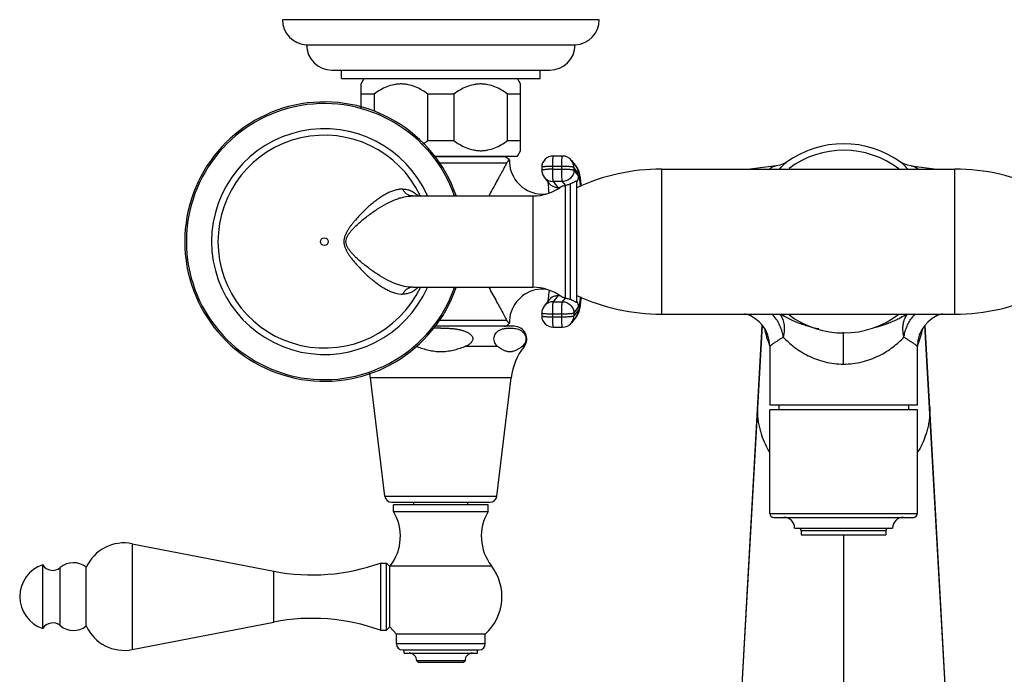
# Model space of a CAD drawing. Units: inches. Extents: x 3.8 to 18.3, y 2.9 to 12.1.
# Drawn here: x 3.8 to 11.2, y 7.2 to 12.1 of the extents above; entities that cross this region are included whole.
import ezdxf

# ---------------------------------------------------------------- set-up
doc = ezdxf.new("R2010")
doc.units = ezdxf.units.IN
doc.header["$LTSCALE"] = 1.21
doc.header["$MEASUREMENT"] = 0
doc.layers.get('0').update_dxf_attribs({"linetype": 'CONTINUOUS'})

msp = doc.modelspace()

# ---------------------------------------------------------------- linework, layer by layer
at = {"color": 7, "linetype": 'Continuous'}
for p, q in [((8.1591, 12.0523), (5.7991, 12.0523)), ((5.9791, 11.8645), (7.9791, 11.8645)), ((6.1672, 11.6773), (7.791, 11.6773)), ((6.2381, 11.6153), (6.2381, 11.6773)), ((7.7201, 11.6153), (7.7201, 11.6773)), ((6.2381, 11.6153), (7.7201, 11.6153)), ((6.3851, 11.5737), (6.4091, 11.6153)), ((7.5731, 11.5737), (7.5491, 11.6153)), ((6.3851, 11.3957), (6.3851, 11.5737)), ((7.5731, 11.0769), (7.5731, 11.5737)), ((6.4817, 11.4984), (6.3851, 11.4984)), ((6.4817, 11.4984), (6.4817, 11.3717)), ((6.8825, 11.1522), (6.8825, 11.4984)), ((7.0757, 11.4984), (6.8825, 11.4984)), ((7.0757, 11.4984), (7.0757, 11.1522)), ((7.4765, 11.1522), (7.4765, 11.4984)), ((7.5731, 11.4984), (7.4765, 11.4984)), ((6.8825, 11.1522), (7.0757, 11.1522)), ((7.4765, 11.1522), (7.5731, 11.1522)), ((7.5491, 11.0353), (7.5731, 11.0769)), ((6.9275, 11.0353), (7.5491, 11.0353)), ((7.4472, 11.0304), (6.9309, 11.0304)), ((7.3891, 11.0304), (7.3891, 11.0353)), ((7.4894, 11.008), (7.4894, 11.008)), ((7.8856, 11.0373), (7.8157, 11.0373)), ((7.9524, 11.0048), (7.9873, 10.9604)), ((7.7307, 10.9528), (7.7306, 10.9329)), ((8.622, 10.9398), (10.8071, 10.9398)), ((9.477, 10.9634), (9.2843, 10.9398)), ((9.5507, 10.9889), (9.5508, 10.9889)), ((10.4077, 10.9888), (10.4074, 10.989)), ((10.4075, 10.9889), (10.4076, 10.9888)), ((10.4817, 10.9634), (10.6739, 10.9398)), ((7.7488, 10.8799), (7.7837, 10.8354)), ((7.7792, 10.8223), (7.7821, 10.7973)), ((7.9879, 10.8498), (7.9915, 10.8498)), ((7.9915, 9.9498), (7.9915, 10.8498)), ((6.7675, 10.7398), (7.666, 10.7398)), ((6.7675, 10.0598), (7.666, 10.0598)), ((7.7852, 10.0369), (7.7822, 10.0033)), ((7.7837, 9.9643), (7.7488, 9.9198)), ((7.9879, 9.9498), (7.9915, 9.9498)), ((7.7306, 9.8668), (7.7307, 9.8469)), ((7.9873, 9.8393), (7.9524, 9.7949)), ((8.622, 9.8598), (10.8071, 9.8598)), ((7.5255, 9.7693), (6.9356, 9.7693)), ((7.4727, 9.808), (7.4699, 9.8127)), ((7.8157, 9.7624), (7.8856, 9.7624)), ((9.3721, 9.7759), (9.0143, 3.407)), ((10.6239, 9.1167), (10.5861, 9.7759)), ((9.4291, 9.6208), (9.4291, 9.1849)), ((10.5291, 9.1849), (10.5291, 9.6208)), ((6.562, 8.5033), (6.4547, 9.3863)), ((7.3962, 8.5033), (7.5035, 9.3863)), ((9.4292, 9.1849), (10.529, 9.1849)), ((9.4969, 9.1849), (9.4969, 9.1463)), ((10.4614, 9.1849), (10.4614, 9.1463)), ((10.621, 9.1681), (10.621, 9.1681)), ((9.4291, 8.3763), (9.4291, 9.1463)), ((10.529, 9.1463), (9.4292, 9.1463)), ((10.5291, 8.3763), (10.5291, 9.1463)), ((10.6954, 7.8248), (10.6239, 9.1167)), ((6.6116, 8.4593), (7.3466, 8.4593)), ((6.6266, 8.3893), (6.6266, 8.4393)), ((7.3316, 8.4393), (6.6266, 8.4393)), ((6.7791, 8.4393), (6.7791, 8.4593)), ((7.1791, 8.4393), (7.1791, 8.4593)), ((7.3316, 8.3893), (7.3316, 8.4393)), ((6.6266, 8.3893), (7.3316, 8.3893)), ((9.4592, 8.3463), (10.499, 8.3463)), ((9.6141, 8.2663), (10.3441, 8.2663)), ((9.6641, 8.2466), (9.6641, 8.2163)), ((9.6641, 8.2163), (10.2941, 8.2163)), ((10.2941, 8.2466), (10.2941, 8.2163)), ((4.6809, 8.1506), (5.7357, 7.9455)), ((6.5291, 8.0063), (6.5291, 7.5063)), ((6.5291, 8.0063), (6.5741, 8.0063)), ((6.5741, 7.5063), (6.5741, 8.0063)), ((6.5991, 7.9813), (6.5741, 8.0063)), ((4.0141, 7.5188), (4.0141, 7.9938)), ((4.3371, 7.5378), (4.3371, 7.9748)), ((6.5991, 7.9814), (6.6026, 7.986)), ((6.5991, 7.5316), (6.5991, 7.9813)), ((10.9439, 3.407), (10.6954, 7.8248)), ((4.6809, 7.3621), (5.7357, 7.5671)), ((6.5291, 7.5063), (6.5741, 7.5063)), ((6.5991, 7.5314), (6.5741, 7.5063)), ((6.6486, 7.4773), (6.5991, 7.5314)), ((6.6486, 7.4063), (6.6486, 7.4773)), ((7.3096, 7.4773), (6.6486, 7.4773)), ((7.3096, 7.4063), (7.3096, 7.4773)), ((6.6956, 7.3593), (7.2626, 7.3593)), ((6.7071, 7.3353), (6.7071, 7.3593)), ((6.7071, 7.3353), (7.2511, 7.3353)), ((7.2511, 7.3353), (7.2511, 7.3593)), ((6.8091, 7.2693), (6.7991, 7.2793)), ((7.1591, 7.2793), (6.7991, 7.2793)), ((6.8092, 7.2693), (7.149, 7.2693)), ((7.1491, 7.2693), (7.1591, 7.2793))]:
    msp.add_line(p, q, dxfattribs=at)
at = {"color": 9, "linetype": 'Continuous'}
for p, q in [((6.9609, 10.9869), (7.4699, 10.9869)), ((7.8098, 10.9598), (7.8097, 10.9399)), ((7.8097, 10.9399), (7.8795, 10.9399)), ((7.8797, 10.9598), (7.8098, 10.9598)), ((7.8795, 10.9399), (7.8797, 10.9598)), ((7.9704, 10.9523), (7.9702, 10.9324)), ((7.9702, 10.9324), (8.0052, 10.8879)), ((8.0053, 10.9078), (7.9704, 10.9523)), ((8.622, 10.9398), (8.622, 9.8598)), ((10.8071, 9.8598), (10.8071, 10.9398)), ((7.8151, 10.8477), (7.85, 10.8033)), ((7.8849, 10.8477), (7.8151, 10.8477)), ((7.85, 10.8033), (7.865, 10.8033)), ((7.9069, 10.8198), (7.8849, 10.8477)), ((7.9071, 9.9799), (7.9071, 10.8198)), ((7.9415, 10.829), (7.9415, 9.9706)), ((6.7675, 10.7398), (6.767, 10.7398)), ((7.666, 10.0598), (7.666, 10.7398)), ((6.7675, 10.0598), (6.767, 10.0598)), ((7.85, 9.9964), (7.8151, 9.952)), ((7.865, 9.9964), (7.85, 9.9964)), ((7.8849, 9.952), (7.9069, 9.9799)), ((7.8151, 9.952), (7.8849, 9.952)), ((7.9702, 9.8673), (8.0052, 9.9118)), ((7.8097, 9.8598), (7.8098, 9.8399)), ((7.8795, 9.8598), (7.8097, 9.8598)), ((7.8098, 9.8399), (7.8797, 9.8399)), ((7.8797, 9.8399), (7.8795, 9.8598)), ((7.9702, 9.8673), (7.9704, 9.8474)), ((8.0053, 9.8918), (7.9704, 9.8474)), ((7.4699, 9.8127), (6.9631, 9.8128)), ((9.0141, 3.4), (9.3738, 9.774)), ((10.9441, 3.3999), (10.5844, 9.774)), ((9.9791, 9.4881), (9.9791, 9.7248)), ((7.4043, 9.6183), (7.1575, 9.6183)), ((7.5993, 9.6183), (7.5827, 9.6183)), ((7.5035, 9.3863), (6.4547, 9.3863)), ((9.3372, 9.1681), (9.3367, 9.1165)), ((10.621, 9.1681), (10.6215, 9.1165)), ((6.562, 8.5033), (7.3962, 8.5033)), ((9.4291, 8.3763), (10.5291, 8.3763)), ((10.2941, 8.2466), (9.6641, 8.2466)), ((9.9791, 8.2163), (9.9791, 2.9123)), ((4.6809, 8.1506), (4.6809, 7.3621)), ((4.1442, 7.5401), (4.1442, 7.9725)), ((5.7357, 7.5671), (5.7357, 7.9455)), ((6.6026, 7.986), (7.3556, 7.986)), ((6.6486, 7.4063), (7.3096, 7.4063))]:
    msp.add_line(p, q, dxfattribs=at)
at = {"color": 7, "linetype": 'Continuous'}
for points in [[(9.5508, 10.989), (9.5414, 10.9832), (9.5041, 10.9686), (9.477, 10.9634)], [(10.4813, 10.9634), (10.4542, 10.9686), (10.4168, 10.9831), (10.4077, 10.9888)]]:
    msp.add_lwpolyline(points, dxfattribs=at)
at = {"color": 9, "linetype": 'Continuous'}
msp.add_circle((6.1115, 10.3998), 0.0291, dxfattribs=at)
at = {"color": 7, "linetype": 'Continuous'}
for centre, radius, start, end in [((5.9871, 12.0523), 0.188, 180, 267.56115), ((7.9711, 12.0523), 0.188, 272.43885, 360), ((6.1671, 11.8653), 0.188, 180.25287, 270), ((7.7911, 11.8653), 0.188, 270, 359.74713), ((6.1115, 10.3998), 1.04, 19.22731, 340.79223), ((9.9791, 10.3998), 0.7283, 53.97599, 126.02005), ((9.9791, 10.3999), 0.68, 52.75269, 126.71759), ((7.4472, 10.9792), 0.0512, 34.30429, 90), ((7.7394, 11.0027), 0.25, 178.83001, 257.428), ((7.8157, 10.9523), 0.085, 90, 179.64515), ((7.8856, 10.9523), 0.085, 38.15868, 89.99702), ((7.8156, 10.9324), 0.085, 179.66205, 218.1557), ((8.622, 9.4398), 1.5, 90, 114.85397), ((10.8071, 9.4398), 1.5, 64.21638, 90), ((7.666, 11.0898), 0.35, 270, 306.78697), ((6.3366, 10.6486), 1.4531, 4.50633, 5.8733), ((7.7395, 11.0042), 0.2515, 257.46997, 275.10764), ((7.666, 9.7098), 0.35, 53.21303, 90), ((7.7394, 9.797), 0.25, 102.57197, 181.16984), ((7.7395, 9.7955), 0.2515, 84.89237, 102.53), ((8.622, 11.3598), 1.5, 245.14603, 270), ((6.566, 10.1194), 1.4636, 353.50683, 354.83267), ((10.8071, 11.3598), 1.5, 270, 295.78362), ((7.8156, 9.8673), 0.085, 141.84425, 180.35215), ((7.8157, 9.8474), 0.085, 180.35485, 270), ((9.179, 9.6208), 0.2501, 0.01948, 75.15216), ((9.9791, 10.3998), 0.68, 233.27603, 307.27098), ((10.7792, 9.6208), 0.2501, 104.85, 179.97999), ((6.9783, 8.8082), 0.9481, 89.95266, 93.14027), ((7.4472, 9.8205), 0.0512, 270, 325.69571), ((7.5256, 9.6758), 0.0935, 322.034, 90), ((7.8856, 9.8474), 0.085, 270.00298, 321.84132), ((7.9691, 9.3298), 0.469, 142.034, 173.0751), ((5.9891, 9.3298), 0.469, 6.9249, 11.411), ((6.6116, 8.5093), 0.05, 186.9249, 270), ((7.3466, 8.5093), 0.05, 270, 353.0751), ((6.3197, 8.2052), 0.3579, 322.23719, 30.96356), ((7.6385, 8.2052), 0.3579, 149.03644, 217.76281), ((9.4591, 8.3763), 0.03, 180, 270), ((10.4991, 8.3763), 0.03, 270, 360), ((9.5341, 8.2663), 0.08, 0, 90), ((10.4241, 8.2663), 0.08, 90, 180), ((9.6444, 8.2466), 0.0197, 0, 90), ((10.3138, 8.2466), 0.0197, 90, 180), ((4.6211, 7.8433), 0.313, 79, 155.15734), ((4.242, 7.8588), 0.15, 50.65417, 130.71383), ((6.0219, 9.418), 1.5, 259, 289.76281), ((4.0921, 7.7563), 0.25, 108.1751, 251.8249), ((4.0881, 8.0377), 0.086, 210.68129, 310.71383), ((7.0591, 7.7564), 0.375, 311.91289, 37.76281), ((4.0881, 7.475), 0.086, 49.28617, 149.31871), ((6.0219, 6.0947), 1.5, 70.23719, 101), ((4.242, 7.6538), 0.15, 229.28617, 309.34583), ((4.6211, 7.6693), 0.313, 204.84266, 281), ((6.6956, 7.4063), 0.047, 180, 270), ((6.7431, 7.2793), 0.056, 0, 90), ((7.2151, 7.2793), 0.056, 90, 180), ((7.2626, 7.4063), 0.047, 270, 360)]:
    msp.add_arc(centre, radius, start, end, dxfattribs=at)
at = {"color": 9, "linetype": 'Continuous'}
for centre, radius, start, end in [((6.1115, 10.3998), 1.0278, 19.44276, 340.55564), ((6.1115, 10.3998), 0.8403, 23.93067, 336.06578), ((6.1115, 10.3998), 0.7923, 25.65615, 334.47301), ((7.8872, 10.9528), 0.0832, 359.64985, 38.14198), ((7.8087, 10.1023), 0.8376, 89.92972, 92.1192), ((7.9211, 10.9084), 0.0841, 359.62029, 38.13234), ((10.3234, 10.8737), 0.1426, 51.01504, 53.86586), ((10.1613, 10.7132), 0.3713, 37.86194, 39.00637), ((7.8147, 10.9316), 0.0839, 218.13999, 270.05124), ((7.9202, 10.8885), 0.0849, 327.1152, 359.62653), ((7.7004, 10.8002), 0.3191, 10.40407, 10.66643), ((7.6575, 10.7924), 0.3627, 9.7373, 10.39171), ((7.8498, 10.8874), 0.0841, 218.16906, 247.48186), ((7.8501, 10.8883), 0.0851, 247.55528, 269.95033), ((7.8498, 9.9123), 0.0841, 112.51814, 141.83094), ((7.8501, 9.9114), 0.0851, 90.04967, 112.44472), ((7.8149, 9.8679), 0.0841, 109.37622, 141.83239), ((7.8152, 9.8667), 0.0853, 90.07092, 109.32278), ((7.9202, 9.9112), 0.0849, 0.37589, 29.54392), ((7.8088, 10.6774), 0.8376, 267.8808, 270.07028), ((7.8862, 9.8468), 0.0841, 321.86766, 0.37971), ((7.9211, 9.8913), 0.0841, 321.86766, 0.37971), ((10.1204, 10.3613), 0.5981, 302.18228, 302.95703), ((10.7209, 9.6569), 0.2919, 135.39762, 143.53524), ((10.0598, 9.8868), 0.683, 191.29066, 202.326), ((9.8984, 9.8868), 0.683, 337.67399, 348.70841), ((10.0377, 9.8784), 0.6594, 202.37674, 202.91389), ((9.9205, 9.8784), 0.6594, 337.08623, 337.62326)]:
    msp.add_arc(centre, radius, start, end, dxfattribs=at)
at = {"color": 7, "linetype": 'Continuous'}
for points, knots in [([(6.8825, 11.4984), (6.8676, 11.5093), (6.8368, 11.5295), (6.7877, 11.5539), (6.7443, 11.5673), (6.7089, 11.5728), (6.6821, 11.5742), (6.6554, 11.5728), (6.6199, 11.5673), (6.5765, 11.5539), (6.5274, 11.5295), (6.4966, 11.5093), (6.4817, 11.4984)], [0, 0, 0, 0, 0.127485, 0.253173, 0.377093, 0.438626, 0.5, 0.561374, 0.622908, 0.746828, 0.872515, 1, 1, 1, 1]), ([(7.4765, 11.4984), (7.4616, 11.5093), (7.4308, 11.5295), (7.3817, 11.5539), (7.3383, 11.5673), (7.3029, 11.5728), (7.2761, 11.5742), (7.2494, 11.5728), (7.2139, 11.5673), (7.1705, 11.5539), (7.1214, 11.5295), (7.0906, 11.5093), (7.0757, 11.4984)], [0, 0, 0, 0, 0.127485, 0.253173, 0.377093, 0.438626, 0.5, 0.561374, 0.622908, 0.746828, 0.872515, 1, 1, 1, 1]), ([(6.8461, 11.1279), (6.8492, 11.1298), (6.8616, 11.1375), (6.8737, 11.1458), (6.8825, 11.1522)], [0, 0, 0, 0, 0.249088, 1, 1, 1, 1]), ([(7.0757, 11.1522), (7.0906, 11.1414), (7.1214, 11.1211), (7.1705, 11.0968), (7.2139, 11.0833), (7.2494, 11.0778), (7.2761, 11.0764), (7.3029, 11.0778), (7.3383, 11.0833), (7.3817, 11.0968), (7.4308, 11.1211), (7.4616, 11.1414), (7.4765, 11.1522)], [0, 0, 0, 0, 0.127485, 0.253173, 0.377093, 0.438626, 0.5, 0.561374, 0.622908, 0.746828, 0.872515, 1, 1, 1, 1]), ([(7.4894, 11.008), (7.4894, 11.008), (7.4894, 11.008), (7.4894, 11.008), (7.4893, 11.0079), (7.4891, 11.0078), (7.489, 11.0077), (7.4887, 11.0074), (7.4882, 11.0071), (7.4875, 11.0065), (7.4867, 11.0059), (7.4857, 11.0051), (7.4846, 11.0041), (7.4833, 11.003), (7.4818, 11.0017), (7.4802, 11.0002), (7.4784, 10.9985), (7.4765, 10.9964), (7.4743, 10.994), (7.472, 10.9908), (7.4706, 10.9883), (7.4699, 10.9869)], [0, 0, 0, 0, 0.000814, 0.003224, 0.00726, 0.012916, 0.020187, 0.029076, 0.051782, 0.081189, 0.117475, 0.160872, 0.211656, 0.27023, 0.337085, 0.412863, 0.49864, 0.595921, 0.706398, 0.836733, 1, 1, 1, 1]), ([(7.4699, 10.9869), (7.4638, 10.9747), (7.45, 10.9483), (7.4316, 10.9144), (7.415, 10.8843), (7.3968, 10.8512), (7.3828, 10.8259), (7.3733, 10.8088)], [0, 0, 0, 0, 0.201252, 0.440616, 0.571713, 0.709212, 1, 1, 1, 1]), ([(7.9873, 10.9604), (7.9901, 10.9569), (7.9947, 10.95), (7.9985, 10.9427), (8.0001, 10.9392)], [0, 0, 0, 0, 0.536316, 1, 1, 1, 1]), ([(8.0001, 10.9392), (8.0016, 10.9358), (8.0043, 10.9293), (8.0083, 10.9163), (8.0106, 10.9068), (8.0119, 10.9005)], [0, 0, 0, 0, 0.277473, 0.522694, 1, 1, 1, 1]), ([(8.0119, 10.9005), (8.0123, 10.8986), (8.0139, 10.8908), (8.0152, 10.8829), (8.0161, 10.8769)], [0, 0, 0, 0, 0.239384, 1, 1, 1, 1]), ([(8.0161, 10.8769), (8.0165, 10.8746), (8.0179, 10.8646), (8.0192, 10.8546), (8.0201, 10.847)], [0, 0, 0, 0, 0.235811, 1, 1, 1, 1]), ([(7.3733, 10.8087), (7.3703, 10.8031), (7.3578, 10.7802), (7.3455, 10.7573), (7.3364, 10.7399)], [0, 0, 0, 0, 0.245021, 1, 1, 1, 1]), ([(7.7752, 10.8468), (7.7759, 10.8434), (7.7774, 10.8352), (7.7785, 10.827), (7.7792, 10.8223)], [0, 0, 0, 0, 0.424022, 1, 1, 1, 1]), ([(7.8756, 10.8095), (7.8763, 10.81), (7.8779, 10.811), (7.8819, 10.8128), (7.8882, 10.815), (7.8971, 10.8174), (7.9035, 10.819), (7.9069, 10.8198)], [0, 0, 0, 0, 0.075766, 0.168621, 0.400725, 0.682695, 1, 1, 1, 1]), ([(7.9069, 10.8198), (7.9112, 10.8208), (7.9194, 10.8226), (7.931, 10.8257), (7.9382, 10.8279), (7.9415, 10.829)], [0, 0, 0, 0, 0.372438, 0.702729, 1, 1, 1, 1]), ([(7.9624, 10.8379), (7.9609, 10.8371), (7.9542, 10.8338), (7.9472, 10.8309), (7.9415, 10.829)], [0, 0, 0, 0, 0.211415, 1, 1, 1, 1]), ([(7.9879, 10.8498), (7.9866, 10.8498), (7.9834, 10.849), (7.9781, 10.8464), (7.971, 10.8425), (7.9655, 10.8395), (7.9624, 10.8379)], [0, 0, 0, 0, 0.139436, 0.340616, 0.620926, 1, 1, 1, 1]), ([(8.0201, 10.847), (8.0204, 10.8442), (8.0217, 10.8326), (8.0229, 10.8209), (8.0237, 10.812)], [0, 0, 0, 0, 0.236976, 1, 1, 1, 1]), ([(7.3364, 10.0598), (7.3395, 10.0539), (7.3516, 10.0309), (7.364, 10.008), (7.3733, 9.991)], [0, 0, 0, 0, 0.254291, 1, 1, 1, 1]), ([(7.3733, 9.9909), (7.3829, 9.9738), (7.3969, 9.9485), (7.415, 9.9153), (7.4316, 9.8853), (7.45, 9.8513), (7.4638, 9.8249), (7.4699, 9.8127)], [0, 0, 0, 0, 0.290707, 0.428211, 0.559262, 0.798612, 1, 1, 1, 1]), ([(7.7822, 10.0033), (7.7811, 9.9932), (7.7795, 9.9793), (7.777, 9.9625), (7.7758, 9.9558), (7.7752, 9.9529)], [0, 0, 0, 0, 0.598315, 0.827188, 1, 1, 1, 1]), ([(7.9069, 9.9799), (7.9036, 9.9807), (7.8975, 9.9822), (7.889, 9.9845), (7.8828, 9.9865), (7.8787, 9.9883), (7.8771, 9.9892), (7.8764, 9.9896)], [0, 0, 0, 0, 0.311198, 0.590109, 0.823919, 0.919806, 1, 1, 1, 1]), ([(7.9069, 9.9799), (7.9112, 9.9789), (7.9194, 9.9771), (7.931, 9.974), (7.9382, 9.9718), (7.9415, 9.9706)], [0, 0, 0, 0, 0.372438, 0.702729, 1, 1, 1, 1]), ([(7.9415, 9.9706), (7.9471, 9.9688), (7.9565, 9.965), (7.9682, 9.9588), (7.9757, 9.9546), (7.9804, 9.9521), (7.9824, 9.9512), (7.9833, 9.9509)], [0, 0, 0, 0, 0.379439, 0.65651, 0.857831, 0.935487, 1, 1, 1, 1]), ([(7.9833, 9.9509), (7.9841, 9.9506), (7.9856, 9.9501), (7.9872, 9.9498), (7.9879, 9.9498)], [0, 0, 0, 0, 0.553133, 1, 1, 1, 1]), ([(8.0162, 9.9234), (8.0159, 9.9213), (8.0146, 9.9133), (8.0132, 9.9053), (8.012, 9.8995)], [0, 0, 0, 0, 0.26188, 1, 1, 1, 1]), ([(8.0202, 9.9539), (8.0199, 9.9512), (8.0187, 9.941), (8.0173, 9.9308), (8.0162, 9.9234)], [0, 0, 0, 0, 0.264618, 1, 1, 1, 1]), ([(8.0001, 9.8605), (7.9985, 9.857), (7.9947, 9.8497), (7.9901, 9.8428), (7.9873, 9.8393)], [0, 0, 0, 0, 0.463472, 1, 1, 1, 1]), ([(8.012, 9.8995), (8.0107, 9.8931), (8.0084, 9.8836), (8.0044, 9.8705), (8.0017, 9.8639), (8.0001, 9.8605)], [0, 0, 0, 0, 0.477643, 0.722726, 1, 1, 1, 1]), ([(6.9791, 9.7564), (6.9903, 9.7564), (7.0127, 9.756), (7.035, 9.7548), (7.0462, 9.754)], [0, 0, 0, 0, 0.500002, 1, 1, 1, 1]), ([(7.4508, 9.7524), (7.4521, 9.7527), (7.4573, 9.7537), (7.4625, 9.7544), (7.4664, 9.7549)], [0, 0, 0, 0, 0.250975, 1, 1, 1, 1]), ([(7.4664, 9.7549), (7.4731, 9.7556), (7.4865, 9.7565), (7.5068, 9.7563), (7.527, 9.7544), (7.5473, 9.7503), (7.5676, 9.7432), (7.5839, 9.7333), (7.5958, 9.7219), (7.6043, 9.71), (7.6109, 9.6944), (7.6127, 9.6823), (7.6127, 9.6758)], [0, 0, 0, 0, 0.1076, 0.21501, 0.322798, 0.431865, 0.544239, 0.664933, 0.73214, 0.807731, 0.896477, 1, 1, 1, 1]), ([(7.4895, 9.7917), (7.4891, 9.7919), (7.4877, 9.793), (7.4845, 9.7955), (7.4806, 9.799), (7.4763, 9.8034), (7.4739, 9.8062), (7.4727, 9.808)], [0, 0, 0, 0, 0.054668, 0.22295, 0.520705, 0.730736, 1, 1, 1, 1]), ([(7.0462, 9.754), (7.0546, 9.7534), (7.0713, 9.7519), (7.0963, 9.7486), (7.121, 9.7441), (7.1455, 9.7378), (7.1652, 9.7307), (7.1803, 9.7233), (7.1911, 9.7168), (7.2011, 9.709), (7.2096, 9.6996), (7.2158, 9.6885), (7.2174, 9.68), (7.2174, 9.6758)], [0, 0, 0, 0, 0.125017, 0.250033, 0.375046, 0.500052, 0.625038, 0.687559, 0.750084, 0.812611, 0.875133, 0.937607, 1, 1, 1, 1]), ([(7.3744, 9.6758), (7.3744, 9.6831), (7.3765, 9.6966), (7.3846, 9.7134), (7.3948, 9.7257), (7.4056, 9.7347), (7.4167, 9.7413), (7.4316, 9.7478), (7.4432, 9.7509), (7.4508, 9.7524)], [0, 0, 0, 0, 0.185449, 0.340484, 0.471348, 0.588017, 0.696496, 0.800178, 1, 1, 1, 1]), ([(6.8007, 9.6183), (6.815, 9.613), (6.8439, 9.6031), (6.8881, 9.591), (6.9333, 9.583), (6.9638, 9.5811), (6.9791, 9.5811)], [0, 0, 0, 0, 0.250016, 0.500032, 0.750023, 1, 1, 1, 1]), ([(6.9791, 9.5811), (6.9944, 9.5811), (7.0249, 9.583), (7.0701, 9.591), (7.1143, 9.6031), (7.1432, 9.613), (7.1575, 9.6183)], [0, 0, 0, 0, 0.250005, 0.50002, 0.750017, 1, 1, 1, 1]), ([(7.2174, 9.6758), (7.2174, 9.6722), (7.2162, 9.6648), (7.2113, 9.6548), (7.2045, 9.6461), (7.1936, 9.6363), (7.1779, 9.6266), (7.1644, 9.6208), (7.1575, 9.6183)], [0, 0, 0, 0, 0.124966, 0.25003, 0.375105, 0.500196, 0.750036, 1, 1, 1, 1]), ([(7.4043, 9.6183), (7.4007, 9.621), (7.3936, 9.6272), (7.384, 9.6394), (7.3764, 9.6558), (7.3744, 9.6688), (7.3744, 9.6758)], [0, 0, 0, 0, 0.199095, 0.422665, 0.686798, 1, 1, 1, 1]), ([(7.4043, 9.6183), (7.4114, 9.6131), (7.4254, 9.6034), (7.4475, 9.5913), (7.4666, 9.5844), (7.482, 9.5816), (7.4935, 9.5809), (7.505, 9.5816), (7.5205, 9.5844), (7.5396, 9.5913), (7.5616, 9.6034), (7.5757, 9.6131), (7.5827, 9.6183)], [0, 0, 0, 0, 0.133436, 0.261158, 0.382657, 0.441636, 0.5, 0.558364, 0.617343, 0.738842, 0.866564, 1, 1, 1, 1]), ([(7.6127, 9.6758), (7.6127, 9.6688), (7.6107, 9.6558), (7.6031, 9.6394), (7.5935, 9.6272), (7.5863, 9.621), (7.5827, 9.6183)], [0, 0, 0, 0, 0.313344, 0.577459, 0.800971, 1, 1, 1, 1])]:
    msp.add_open_spline(points, degree=3, knots=knots, dxfattribs=at)
at = {"color": 9, "linetype": 'Continuous'}
for points, knots in [([(7.8157, 11.0373), (7.8155, 11.0373), (7.8152, 11.037), (7.8149, 11.0364), (7.8145, 11.0355), (7.814, 11.0338), (7.8133, 11.03), (7.8125, 11.0237), (7.8116, 11.0143), (7.8109, 11.0028), (7.8104, 10.9895), (7.81, 10.975), (7.8099, 10.9649), (7.8098, 10.9598)], [0, 0, 0, 0, 0.008458, 0.015249, 0.024078, 0.048147, 0.080941, 0.171769, 0.293679, 0.44285, 0.614397, 0.802629, 1, 1, 1, 1]), ([(7.8797, 10.9598), (7.8797, 10.9649), (7.8798, 10.975), (7.8802, 10.9895), (7.8808, 11.0028), (7.8815, 11.0143), (7.8823, 11.0237), (7.8831, 11.03), (7.8839, 11.0338), (7.8843, 11.0355), (7.8847, 11.0364), (7.885, 11.037), (7.8854, 11.0373), (7.8856, 11.0373)], [0, 0, 0, 0, 0.197371, 0.385603, 0.55715, 0.706321, 0.828231, 0.919059, 0.951853, 0.975922, 0.984751, 0.991542, 1, 1, 1, 1]), ([(7.7306, 10.9329), (7.7306, 10.9333), (7.7314, 10.934), (7.7326, 10.9345), (7.734, 10.935), (7.7358, 10.9355), (7.739, 10.9361), (7.7438, 10.9369), (7.7506, 10.9376), (7.7621, 10.9386), (7.7713, 10.9391), (7.7777, 10.9393)], [0, 0, 0, 0, 0.027468, 0.051074, 0.082228, 0.121143, 0.167807, 0.283493, 0.427255, 0.59673, 1, 1, 1, 1]), ([(7.7778, 10.9592), (7.7714, 10.959), (7.7622, 10.9585), (7.7508, 10.9576), (7.7439, 10.9568), (7.7391, 10.956), (7.7359, 10.9554), (7.7341, 10.9549), (7.7327, 10.9544), (7.7315, 10.9539), (7.7308, 10.9533), (7.7308, 10.9528)], [0, 0, 0, 0, 0.40327, 0.572745, 0.716507, 0.832193, 0.878857, 0.917772, 0.948926, 0.972532, 1, 1, 1, 1]), ([(7.8098, 10.9598), (7.8071, 10.9598), (7.7964, 10.9598), (7.7858, 10.9595), (7.7778, 10.9592)], [0, 0, 0, 0, 0.257757, 1, 1, 1, 1]), ([(7.8097, 10.9399), (7.8096, 10.9289), (7.8098, 10.9082), (7.8105, 10.8875), (7.8111, 10.8778)], [0, 0, 0, 0, 0.531044, 1, 1, 1, 1]), ([(7.8849, 10.8477), (7.8847, 10.848), (7.8842, 10.8491), (7.8837, 10.851), (7.8832, 10.8538), (7.8827, 10.8573), (7.8822, 10.8615), (7.8815, 10.8684), (7.8808, 10.8785), (7.8802, 10.8921), (7.8797, 10.9072), (7.8795, 10.9234), (7.8795, 10.9343), (7.8795, 10.9399)], [0, 0, 0, 0, 0.013826, 0.035761, 0.065875, 0.104024, 0.149956, 0.203195, 0.329443, 0.478189, 0.643907, 0.820429, 1, 1, 1, 1]), ([(7.8795, 10.9399), (7.8905, 10.9399), (7.9111, 10.9395), (7.9317, 10.9385), (7.9412, 10.9377)], [0, 0, 0, 0, 0.532947, 1, 1, 1, 1]), ([(7.9414, 10.9576), (7.9318, 10.9584), (7.9112, 10.9595), (7.8906, 10.9598), (7.8797, 10.9598)], [0, 0, 0, 0, 0.467053, 1, 1, 1, 1]), ([(7.9702, 10.9324), (7.9702, 10.9213), (7.9656, 10.8991), (7.9466, 10.8709), (7.9183, 10.8521), (7.896, 10.8477), (7.8849, 10.8477)], [0, 0, 0, 0, 0.249622, 0.499761, 0.75004, 1, 1, 1, 1]), ([(7.9412, 10.9377), (7.945, 10.9374), (7.9505, 10.9368), (7.9572, 10.936), (7.9613, 10.9353), (7.9646, 10.9346), (7.9672, 10.9339), (7.9691, 10.9333), (7.97, 10.9327), (7.9702, 10.9324)], [0, 0, 0, 0, 0.386606, 0.548793, 0.688098, 0.803155, 0.893355, 0.958594, 1, 1, 1, 1]), ([(7.9704, 10.9523), (7.9701, 10.9526), (7.9692, 10.9532), (7.9674, 10.9539), (7.9648, 10.9546), (7.9614, 10.9552), (7.9573, 10.9559), (7.9506, 10.9568), (7.9452, 10.9573), (7.9414, 10.9576)], [0, 0, 0, 0, 0.041406, 0.106645, 0.196845, 0.311902, 0.451207, 0.613394, 1, 1, 1, 1]), ([(9.4765, 10.9634), (9.4732, 10.963), (9.4659, 10.9613), (9.4546, 10.9569), (9.4422, 10.9506), (9.4338, 10.9453), (9.4294, 10.9424)], [0, 0, 0, 0, 0.196525, 0.428269, 0.696153, 1, 1, 1, 1]), ([(9.5031, 10.9403), (9.5109, 10.9503), (9.5226, 10.9641), (9.5391, 10.9798), (9.5469, 10.9861), (9.5507, 10.9889)], [0, 0, 0, 0, 0.558201, 0.793709, 1, 1, 1, 1]), ([(10.4132, 10.9845), (10.4194, 10.9795), (10.4322, 10.9675), (10.4438, 10.9543), (10.4498, 10.9469)], [0, 0, 0, 0, 0.455222, 1, 1, 1, 1]), ([(10.5309, 10.941), (10.5263, 10.9442), (10.5175, 10.9497), (10.5045, 10.9565), (10.4928, 10.9611), (10.4852, 10.9629), (10.4817, 10.9634)], [0, 0, 0, 0, 0.305206, 0.573588, 0.804886, 1, 1, 1, 1]), ([(7.8111, 10.8778), (7.8113, 10.8739), (7.8117, 10.8684), (7.8123, 10.8615), (7.8128, 10.8573), (7.8133, 10.8538), (7.8139, 10.851), (7.8144, 10.8491), (7.8148, 10.848), (7.8151, 10.8477)], [0, 0, 0, 0, 0.383215, 0.54482, 0.684242, 0.800041, 0.89145, 0.958032, 1, 1, 1, 1]), ([(8.014, 10.8593), (8.0134, 10.8627), (8.0121, 10.869), (8.0099, 10.8772), (8.008, 10.8828), (8.0064, 10.8861), (8.0056, 10.8874), (8.0052, 10.8879)], [0, 0, 0, 0, 0.349626, 0.632418, 0.848476, 0.932028, 1, 1, 1, 1]), ([(8.0053, 10.9078), (8.0059, 10.907), (8.0071, 10.905), (8.0087, 10.9013), (8.0103, 10.8965), (8.0125, 10.8881), (8.0152, 10.875), (8.0169, 10.8638), (8.0178, 10.8576)], [0, 0, 0, 0, 0.058969, 0.136152, 0.23228, 0.347604, 0.635867, 1, 1, 1, 1]), ([(8.0178, 10.8576), (8.0188, 10.8505), (8.0207, 10.8354), (8.0223, 10.8203), (8.0231, 10.8122)], [0, 0, 0, 0, 0.464972, 1, 1, 1, 1]), ([(6.6947, 10.791), (6.6858, 10.791), (6.6675, 10.7895), (6.6399, 10.7837), (6.6116, 10.7742), (6.5828, 10.7612), (6.5535, 10.7451), (6.5238, 10.7261), (6.4938, 10.7043), (6.4635, 10.68), (6.433, 10.6534), (6.4026, 10.6246), (6.3724, 10.5937), (6.3477, 10.5664), (6.3284, 10.5435), (6.3142, 10.5256), (6.3004, 10.5071), (6.2875, 10.4878), (6.2757, 10.4676), (6.2658, 10.4462), (6.2598, 10.4274), (6.2574, 10.4117), (6.2568, 10.3998), (6.2574, 10.3879), (6.2592, 10.3762), (6.2622, 10.3647), (6.2674, 10.3498), (6.2758, 10.332), (6.2875, 10.3118), (6.3005, 10.2926), (6.3187, 10.268), (6.3426, 10.2389), (6.3724, 10.206), (6.4026, 10.1751), (6.433, 10.1463), (6.4635, 10.1197), (6.4937, 10.0954), (6.5238, 10.0736), (6.5535, 10.0546), (6.5828, 10.0385), (6.6116, 10.0255), (6.6483, 10.0131), (6.6765, 10.0088), (6.6947, 10.0087)], [0, 0, 0, 0, 0.021648, 0.044431, 0.068518, 0.094063, 0.121137, 0.149739, 0.179825, 0.211321, 0.244128, 0.278136, 0.313217, 0.34923, 0.367544, 0.386052, 0.404735, 0.423563, 0.44253, 0.461608, 0.480789, 0.490415, 0.500068, 0.509719, 0.519344, 0.528948, 0.538533, 0.557603, 0.576558, 0.595389, 0.614062, 0.650873, 0.686886, 0.721963, 0.755967, 0.788771, 0.820263, 0.850347, 0.878946, 0.906019, 0.931565, 0.955658, 1, 1, 1, 1]), ([(6.767, 10.7398), (6.76, 10.7399), (6.7455, 10.7423), (6.7286, 10.7506), (6.7164, 10.7605), (6.7051, 10.7726), (6.6983, 10.7834), (6.6947, 10.791)], [0, 0, 0, 0, 0.224182, 0.466996, 0.595829, 0.728693, 1, 1, 1, 1]), ([(6.6947, 10.791), (6.705, 10.791), (6.7256, 10.7891), (6.7554, 10.7798), (6.7834, 10.764), (6.8, 10.7496), (6.8078, 10.7416)], [0, 0, 0, 0, 0.243767, 0.485829, 0.734774, 1, 1, 1, 1]), ([(7.85, 10.8033), (7.8504, 10.8027), (7.8513, 10.8014), (7.8519, 10.7999), (7.8523, 10.7991)], [0, 0, 0, 0, 0.440137, 1, 1, 1, 1]), ([(8.0203, 10.815), (8.0195, 10.822), (8.0179, 10.835), (8.016, 10.8479), (8.015, 10.8538)], [0, 0, 0, 0, 0.541391, 1, 1, 1, 1]), ([(6.7675, 10.0598), (6.747, 10.0598), (6.7155, 10.0637), (6.674, 10.0746), (6.6298, 10.0899), (6.5735, 10.1162), (6.5181, 10.1491), (6.4732, 10.1794), (6.439, 10.2043), (6.4049, 10.2309), (6.3714, 10.2594), (6.3442, 10.2845), (6.3234, 10.3059), (6.3086, 10.3226), (6.2948, 10.34), (6.2849, 10.3556), (6.2787, 10.3688), (6.2739, 10.3822), (6.2709, 10.3998), (6.2739, 10.4175), (6.2787, 10.4309), (6.2849, 10.4441), (6.2948, 10.4597), (6.3086, 10.4771), (6.3234, 10.4938), (6.3442, 10.5151), (6.3714, 10.5403), (6.4049, 10.5688), (6.439, 10.5954), (6.4732, 10.6203), (6.5181, 10.6506), (6.5735, 10.6835), (6.6298, 10.7097), (6.674, 10.7251), (6.7155, 10.7359), (6.747, 10.7398), (6.7675, 10.7398)], [0, 0, 0, 0, 0.049007, 0.075148, 0.102467, 0.160643, 0.223343, 0.256211, 0.289954, 0.324451, 0.359544, 0.395054, 0.412882, 0.430694, 0.448417, 0.465937, 0.474632, 0.483227, 0.5, 0.516774, 0.525369, 0.534064, 0.551584, 0.569307, 0.587118, 0.604947, 0.640456, 0.67555, 0.710047, 0.74379, 0.776658, 0.839358, 0.897535, 0.924853, 0.950995, 1, 1, 1, 1]), ([(6.767, 10.0598), (6.7598, 10.0598), (6.7448, 10.0572), (6.7241, 10.0467), (6.7068, 10.0299), (6.6981, 10.016), (6.6947, 10.0087)], [0, 0, 0, 0, 0.232823, 0.479574, 0.737936, 1, 1, 1, 1]), ([(6.8078, 10.0581), (6.8, 10.0501), (6.7835, 10.0357), (6.7555, 10.0199), (6.7256, 10.0106), (6.705, 10.0087), (6.6947, 10.0087)], [0, 0, 0, 0, 0.265236, 0.514183, 0.756257, 1, 1, 1, 1]), ([(7.8523, 10.0006), (7.8519, 9.9998), (7.8513, 9.9983), (7.8504, 9.997), (7.85, 9.9964)], [0, 0, 0, 0, 0.559863, 1, 1, 1, 1]), ([(8.0231, 9.9875), (8.0219, 9.9753), (8.02, 9.9579), (8.017, 9.9362), (8.0155, 9.9268), (8.0146, 9.9224)], [0, 0, 0, 0, 0.561222, 0.796426, 1, 1, 1, 1]), ([(8.015, 9.9459), (8.016, 9.9518), (8.0179, 9.9647), (8.0195, 9.9777), (8.0203, 9.9847)], [0, 0, 0, 0, 0.458614, 1, 1, 1, 1]), ([(7.8111, 9.9219), (7.8105, 9.9122), (7.8098, 9.8915), (7.8096, 9.8708), (7.8097, 9.8598)], [0, 0, 0, 0, 0.468956, 1, 1, 1, 1]), ([(7.8151, 9.952), (7.8148, 9.9517), (7.8144, 9.9506), (7.8139, 9.9487), (7.8133, 9.9459), (7.8128, 9.9424), (7.8123, 9.9382), (7.8117, 9.9313), (7.8113, 9.9258), (7.8111, 9.9219)], [0, 0, 0, 0, 0.041968, 0.10855, 0.199959, 0.315758, 0.45518, 0.616785, 1, 1, 1, 1]), ([(7.8795, 9.8598), (7.8795, 9.8653), (7.8795, 9.8763), (7.8797, 9.8924), (7.8802, 9.9076), (7.8808, 9.9212), (7.8815, 9.9313), (7.8822, 9.9382), (7.8827, 9.9424), (7.8832, 9.9459), (7.8837, 9.9487), (7.8842, 9.9506), (7.8847, 9.9517), (7.8849, 9.952)], [0, 0, 0, 0, 0.179571, 0.356093, 0.521811, 0.670557, 0.796805, 0.850044, 0.895976, 0.934125, 0.964239, 0.986174, 1, 1, 1, 1]), ([(7.8849, 9.952), (7.896, 9.952), (7.9183, 9.9476), (7.9466, 9.9287), (7.9656, 9.9006), (7.9702, 9.8783), (7.9702, 9.8673)], [0, 0, 0, 0, 0.24996, 0.500239, 0.750378, 1, 1, 1, 1]), ([(8.0052, 9.9118), (8.0056, 9.9124), (8.0066, 9.9139), (8.0084, 9.9178), (8.0105, 9.9244), (8.0129, 9.9343), (8.0143, 9.9418), (8.015, 9.9459)], [0, 0, 0, 0, 0.064836, 0.146158, 0.360543, 0.645211, 1, 1, 1, 1]), ([(8.0146, 9.9224), (8.014, 9.9187), (8.0126, 9.912), (8.0103, 9.9032), (8.0083, 9.8973), (8.0066, 9.8938), (8.0057, 9.8924), (8.0053, 9.8918)], [0, 0, 0, 0, 0.350382, 0.633397, 0.849185, 0.932433, 1, 1, 1, 1]), ([(7.735, 9.8644), (7.7344, 9.8646), (7.7333, 9.8649), (7.732, 9.8654), (7.7313, 9.8659), (7.7308, 9.8662), (7.7306, 9.8666), (7.7306, 9.8668)], [0, 0, 0, 0, 0.384932, 0.673222, 0.782849, 0.87142, 1, 1, 1, 1]), ([(7.7308, 9.8469), (7.7308, 9.8466), (7.731, 9.8462), (7.7316, 9.8458), (7.7324, 9.8454), (7.734, 9.8448), (7.7363, 9.8442), (7.7393, 9.8436), (7.7445, 9.8428), (7.7486, 9.8424), (7.7516, 9.8421)], [0, 0, 0, 0, 0.034472, 0.059206, 0.090278, 0.172922, 0.283977, 0.423348, 0.58999, 1, 1, 1, 1]), ([(7.7777, 9.8604), (7.773, 9.8606), (7.7643, 9.861), (7.7523, 9.8619), (7.7438, 9.8628), (7.7383, 9.8637), (7.736, 9.8642), (7.735, 9.8644)], [0, 0, 0, 0, 0.329222, 0.612078, 0.838231, 0.927583, 1, 1, 1, 1]), ([(7.7516, 9.8421), (7.7556, 9.8417), (7.7644, 9.8411), (7.7731, 9.8406), (7.7778, 9.8405)], [0, 0, 0, 0, 0.462124, 1, 1, 1, 1]), ([(7.8097, 9.8598), (7.807, 9.8598), (7.7963, 9.8599), (7.7856, 9.8601), (7.7777, 9.8604)], [0, 0, 0, 0, 0.257757, 1, 1, 1, 1]), ([(7.8098, 9.8399), (7.8099, 9.8347), (7.81, 9.8247), (7.8104, 9.8102), (7.8109, 9.7969), (7.8116, 9.7854), (7.8125, 9.776), (7.8133, 9.7697), (7.814, 9.7659), (7.8145, 9.7642), (7.8149, 9.7633), (7.8152, 9.7627), (7.8155, 9.7624), (7.8157, 9.7624)], [0, 0, 0, 0, 0.197371, 0.385603, 0.55715, 0.706321, 0.828231, 0.919059, 0.951853, 0.975922, 0.984751, 0.991542, 1, 1, 1, 1]), ([(7.9412, 9.862), (7.9317, 9.8612), (7.9111, 9.8602), (7.8905, 9.8598), (7.8795, 9.8598)], [0, 0, 0, 0, 0.467053, 1, 1, 1, 1]), ([(7.8797, 9.8399), (7.8906, 9.8399), (7.9112, 9.8402), (7.9318, 9.8413), (7.9414, 9.8421)], [0, 0, 0, 0, 0.532947, 1, 1, 1, 1]), ([(7.8856, 9.7624), (7.8854, 9.7624), (7.885, 9.7627), (7.8847, 9.7633), (7.8843, 9.7642), (7.8839, 9.7659), (7.8831, 9.7697), (7.8823, 9.776), (7.8815, 9.7854), (7.8808, 9.7969), (7.8802, 9.8102), (7.8798, 9.8247), (7.8797, 9.8347), (7.8797, 9.8399)], [0, 0, 0, 0, 0.008458, 0.015249, 0.024078, 0.048147, 0.080941, 0.171769, 0.293679, 0.44285, 0.614397, 0.802629, 1, 1, 1, 1]), ([(7.9702, 9.8673), (7.97, 9.867), (7.9691, 9.8664), (7.9672, 9.8657), (7.9646, 9.8651), (7.9613, 9.8644), (7.9572, 9.8637), (7.9505, 9.8628), (7.945, 9.8623), (7.9412, 9.862)], [0, 0, 0, 0, 0.041406, 0.106645, 0.196845, 0.311902, 0.451207, 0.613394, 1, 1, 1, 1]), ([(7.9414, 9.8421), (7.9452, 9.8424), (7.9506, 9.8429), (7.9573, 9.8438), (7.9614, 9.8445), (7.9648, 9.8451), (7.9674, 9.8458), (7.9692, 9.8465), (7.9701, 9.8471), (7.9704, 9.8474)], [0, 0, 0, 0, 0.386606, 0.548793, 0.688098, 0.803155, 0.893355, 0.958594, 1, 1, 1, 1]), ([(9.5296, 9.6888), (9.5276, 9.7039), (9.5226, 9.7267), (9.5126, 9.7565), (9.503, 9.779), (9.4915, 9.8011), (9.4738, 9.8293), (9.4579, 9.8487), (9.4464, 9.8606)], [0, 0, 0, 0, 0.235391, 0.359035, 0.485662, 0.614226, 0.743552, 1, 1, 1, 1]), ([(9.5035, 9.8603), (9.5108, 9.8504), (9.5234, 9.8282), (9.5309, 9.8038), (9.5333, 9.7911)], [0, 0, 0, 0, 0.488946, 1, 1, 1, 1]), ([(9.7954, 9.7495), (9.7666, 9.7551), (9.7247, 9.7653), (9.6712, 9.7826), (9.6344, 9.7965), (9.6002, 9.8113), (9.5592, 9.8312), (9.5304, 9.8477), (9.5124, 9.8594)], [0, 0, 0, 0, 0.288354, 0.423487, 0.552248, 0.674322, 0.789359, 1, 1, 1, 1]), ([(10.3752, 9.8197), (10.3809, 9.8225), (10.4026, 9.8335), (10.4238, 9.8455), (10.439, 9.8551)], [0, 0, 0, 0, 0.26241, 1, 1, 1, 1]), ([(10.4286, 9.6888), (10.4302, 9.7008), (10.4351, 9.7253), (10.447, 9.7615), (10.4639, 9.7972), (10.4782, 9.8196), (10.4862, 9.8304)], [0, 0, 0, 0, 0.235207, 0.483169, 0.739981, 1, 1, 1, 1]), ([(10.4336, 9.8213), (10.4349, 9.825), (10.4409, 9.839), (10.4487, 9.8522), (10.4555, 9.8613)], [0, 0, 0, 0, 0.255521, 1, 1, 1, 1]), ([(9.5333, 9.7911), (9.5366, 9.7743), (9.5387, 9.7397), (9.5337, 9.7056), (9.5296, 9.6888)], [0, 0, 0, 0, 0.49745, 1, 1, 1, 1]), ([(10.2074, 9.7593), (10.2379, 9.7668), (10.295, 9.7841), (10.35, 9.8074), (10.3752, 9.8197)], [0, 0, 0, 0, 0.527988, 1, 1, 1, 1]), ([(10.4286, 9.6888), (10.4259, 9.6999), (10.4219, 9.7223), (10.4203, 9.7563), (10.4236, 9.7898), (10.4297, 9.8112), (10.4336, 9.8213)], [0, 0, 0, 0, 0.253314, 0.507224, 0.756994, 1, 1, 1, 1]), ([(9.4291, 9.6209), (9.4291, 9.6209), (9.4292, 9.6209), (9.4292, 9.6209), (9.4294, 9.621), (9.4297, 9.6213), (9.4302, 9.6216), (9.4309, 9.6222), (9.4319, 9.6229), (9.433, 9.6238), (9.4344, 9.6248), (9.4367, 9.6265), (9.44, 9.6289), (9.4445, 9.6322), (9.4499, 9.6361), (9.456, 9.6404), (9.4628, 9.6453), (9.4733, 9.6526), (9.4882, 9.6627), (9.508, 9.6756), (9.5221, 9.6843), (9.5296, 9.6888)], [0, 0, 0, 0, 0.000283, 0.001127, 0.00253, 0.004488, 0.010056, 0.017806, 0.027709, 0.039741, 0.053875, 0.070085, 0.108625, 0.155152, 0.209456, 0.271329, 0.340534, 0.416725, 0.588578, 0.783958, 1, 1, 1, 1]), ([(9.5296, 9.6889), (9.5418, 9.6758), (9.5681, 9.65), (9.6118, 9.6136), (9.6613, 9.5795), (9.7162, 9.5489), (9.7764, 9.5231), (9.8411, 9.5033), (9.9092, 9.491), (9.9557, 9.4881), (9.9791, 9.4881)], [0, 0, 0, 0, 0.105617, 0.2182, 0.336885, 0.461141, 0.590595, 0.724314, 0.861334, 1, 1, 1, 1]), ([(9.9791, 9.4881), (10.0025, 9.4881), (10.049, 9.491), (10.1171, 9.5033), (10.1818, 9.5231), (10.242, 9.5489), (10.297, 9.5795), (10.3464, 9.6136), (10.3901, 9.65), (10.4164, 9.6758), (10.4286, 9.6888)], [0, 0, 0, 0, 0.13867, 0.275694, 0.409415, 0.538867, 0.663122, 0.781805, 0.894386, 1, 1, 1, 1]), ([(10.4286, 9.6888), (10.4361, 9.6843), (10.4502, 9.6756), (10.47, 9.6627), (10.4849, 9.6526), (10.4954, 9.6453), (10.5022, 9.6404), (10.5084, 9.6361), (10.5137, 9.6322), (10.5183, 9.6289), (10.5216, 9.6265), (10.5238, 9.6248), (10.5252, 9.6238), (10.5264, 9.6229), (10.5273, 9.6222), (10.5281, 9.6216), (10.5285, 9.6213), (10.5289, 9.621), (10.529, 9.621), (10.5291, 9.6208), (10.5291, 9.6208)], [0, 0, 0, 0, 0.216048, 0.411425, 0.583272, 0.659461, 0.728665, 0.790539, 0.844846, 0.891376, 0.929919, 0.946129, 0.960264, 0.972297, 0.982201, 0.98995, 0.995517, 0.997474, 0.998876, 1, 1, 1, 1]), ([(9.3367, 9.1165), (9.3373, 9.1023), (9.3401, 9.0748), (9.3473, 9.0348), (9.3565, 8.997), (9.3709, 8.9496), (9.3927, 8.8938), (9.4145, 8.8517), (9.4263, 8.8318)], [0, 0, 0, 0, 0.141671, 0.275476, 0.40419, 0.528992, 0.769374, 1, 1, 1, 1]), ([(10.6215, 9.1165), (10.6209, 9.1023), (10.6181, 9.0748), (10.6109, 9.0348), (10.6017, 8.997), (10.5873, 8.9496), (10.5655, 8.8938), (10.5437, 8.8517), (10.532, 8.8318)], [0, 0, 0, 0, 0.141671, 0.275476, 0.40419, 0.528992, 0.769374, 1, 1, 1, 1])]:
    msp.add_open_spline(points, degree=3, knots=knots, dxfattribs=at)

doc.saveas('drawing.dxf')
